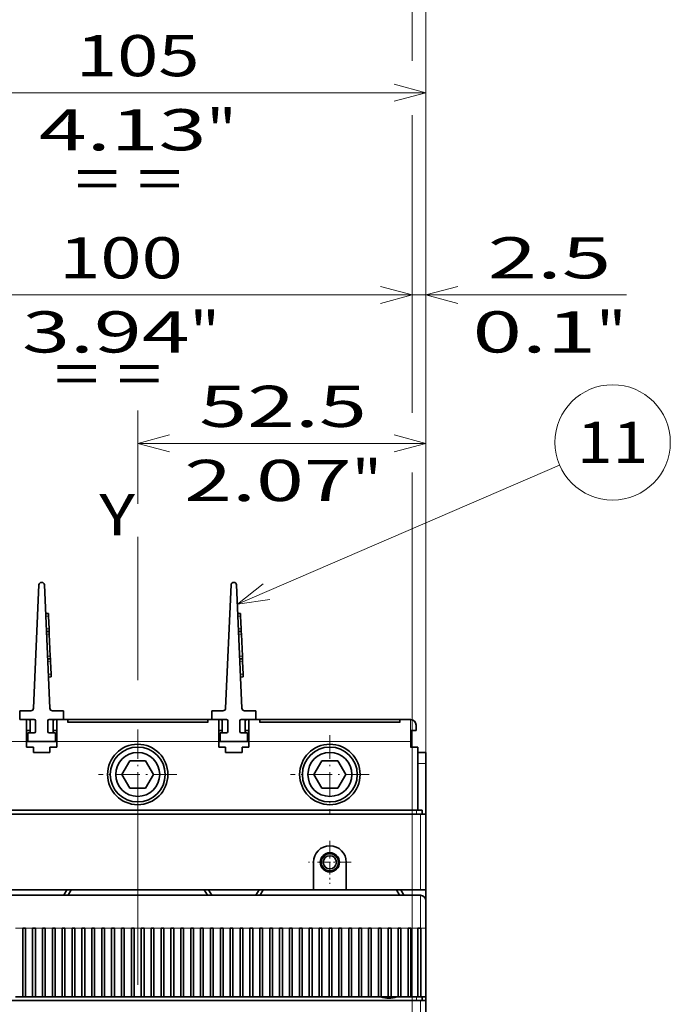
# Model space of a CAD drawing. Extents: x 0 to 420, y 0 to 297.
# Drawn here: x 68 to 108, y 206 to 266 of the extents above; entities that cross this region are included whole.
import ezdxf
from ezdxf.enums import TextEntityAlignment as Align

# ---------------------------------------------------------------- set-up
doc = ezdxf.new("R2010")
doc.units = 0
doc.linetypes.add('DASHDOT', pattern=[18.5, 12, -3, 0.5, -3])
doc.layers.get('0').update_dxf_attribs({"lineweight": 13})
doc.styles.get("Standard").update_dxf_attribs({"font": 'isocp.shx'})
doc.dimstyles.get("Standard").update_dxf_attribs({"dimtxt": 2.5, "dimasz": 2.5, "dimexe": 1.25, "dimexo": 0.625, "dimtad": 1, "dimcen": 2.5, "dimadec": 0, "dimazin": 0, "dimtfac": 1, "dimtmove": 0, "dimatfit": 0, "dimfxl": 1, "dimarcsym": 0})

# ---------------------------------------------------------------- blocks, each defined once
blk = doc.blocks.new('*D24')
at = {"color": 230, "lineweight": 13, "ltscale": 0.43299}
blk.add_line((58.893305, 233.743882), (58.893305, 251.063478), dxfattribs=at)
at = {"color": 230, "lineweight": 13, "ltscale": 0.225604}
blk.add_line((92.226639, 242.039323), (92.226639, 251.063478), dxfattribs=at)
at = {"color": 230, "lineweight": 13}
for p, q in [((58.893305, 249.063478), (92.226639, 249.063478)), ((92.226639, 195.273978), (92.226639, 237.893174)), ((58.893305, 195.273978), (58.893305, 230.676377))]:
    blk.add_line(p, q, dxfattribs=at)
for points in [[(60.825157, 249.581117), (58.893305, 249.063478), (60.825157, 248.545838)], [(90.294787, 248.545838), (92.226639, 249.063478), (90.294787, 249.581117)]]:
    blk.add_lwpolyline(points, dxfattribs=at)
for s, p, p2 in [('100', (70.789817, 250.063478), (78.295581, 250.063478)), ('"', (78.713208, 245.563478), (80.546542, 245.563478)), ('3.94', (68.538856, 245.563478), (78.713208, 245.563478))]:
    blk.add_text(s, height=2.5, dxfattribs=at).set_placement(p, p2, align=Align.FIT)
blk = doc.blocks.new('*D25')
at = {"color": 230, "lineweight": 13, "ltscale": 0.212498}
blk.add_line((92.226639, 242.563554), (92.226639, 251.063478), dxfattribs=at)
at = {"color": 230, "lineweight": 13}
for p, q in [((93.059972, 176.607311), (93.059972, 251.063478)), ((92.226639, 176.607311), (92.226639, 238.27443))]:
    blk.add_line(p, q, dxfattribs=at)
at = {"color": 230, "lineweight": 13, "ltscale": 0.450076}
blk.add_line((87.226639, 249.063478), (105.229683, 249.063478), dxfattribs=at)
at = {"color": 230, "lineweight": 13}
for points in [[(90.294787, 248.545838), (92.226639, 249.063478), (90.294787, 249.581117)], [(94.991824, 249.581117), (93.059972, 249.063478), (94.991824, 248.545838)]]:
    blk.add_lwpolyline(points, dxfattribs=at)
for s, p, p2 in [('2.5', (96.807253, 250.063478), (104.313016, 250.063478)), ('"', (103.396349, 245.563478), (105.229683, 245.563478)), ('0.1', (95.890587, 245.563478), (103.396349, 245.563478))]:
    blk.add_text(s, height=2.5, dxfattribs=at).set_placement(p, p2, align=Align.FIT)
blk = doc.blocks.new('*D28')
at = {"color": 230, "lineweight": 13}
for p, q in [((58.059972, 233.516664), (58.059972, 263.338899)), ((93.059972, 222.607311), (93.059972, 263.338899)), ((58.059972, 261.338899), (93.059972, 261.338899))]:
    blk.add_line(p, q, dxfattribs=at)
at = {"color": 230, "lineweight": 13, "ltscale": 0.198886}
blk.add_line((58.059972, 222.607311), (58.059972, 230.56276), dxfattribs=at)
at = {"color": 230, "lineweight": 13}
for points in [[(59.991824, 261.856538), (58.059972, 261.338899), (59.991824, 260.82126)], [(91.12812, 260.82126), (93.059972, 261.338899), (91.12812, 261.856538)]]:
    blk.add_lwpolyline(points, dxfattribs=at)
for s, p, p2 in [('105', (71.80709, 262.338899), (79.312854, 262.338899)), ('4.13', (69.556129, 257.838899), (79.730481, 257.838899)), ('"', (79.730481, 257.838899), (81.563815, 257.838899))]:
    blk.add_text(s, height=2.5, dxfattribs=at).set_placement(p, p2, align=Align.FIT)
blk = doc.blocks.new('*D32')
at = {"color": 230, "lineweight": 13}
for p, q in [((26.539017, 218.273978), (26.539017, 248.827129)), ((67.726639, 231.607311), (24.539017, 231.607311)), ((58.559972, 223.273978), (24.539017, 223.273978))]:
    blk.add_line(p, q, dxfattribs=at)
for points in [[(26.021382, 233.53916), (26.539017, 231.607311), (27.056656, 233.53916)], [(27.056656, 221.342126), (26.539017, 223.273978), (26.021382, 221.342126)]]:
    blk.add_lwpolyline(points, dxfattribs=at)
for s, p, p2 in [('"', (30.039017, 246.993796), (30.039017, 248.827129)), ('0.98', (30.039017, 236.819449), (30.039017, 246.993796)), ('25', (25.539017, 240.4047), (25.539017, 245.241878)), ('~', (25.539017, 237.23611), (25.539017, 239.4047)), ('~', (30.039017, 233.65086), (30.039017, 235.819449))]:
    blk.add_text(s, height=2.5, rotation=90.000003, dxfattribs=at).set_placement(p, p2, align=Align.FIT)
blk = doc.blocks.new('*D36')
at = {"color": 230, "lineweight": 13, "ltscale": 0.141844}
blk.add_line((75.559972, 236.370968), (75.559972, 242.04474), dxfattribs=at)
at = {"color": 230, "lineweight": 13, "ltscale": 0.485936}
blk.add_line((93.059972, 222.607311), (93.059972, 242.04474), dxfattribs=at)
at = {"color": 230, "lineweight": 13, "ltscale": 0.4375}
blk.add_line((75.559972, 240.04474), (93.059972, 240.04474), dxfattribs=at)
at = {"color": 230, "lineweight": 13}
for points in [[(77.491823, 240.562379), (75.559972, 240.04474), (77.491823, 239.527101)], [(91.12812, 239.527101), (93.059972, 240.04474), (91.12812, 240.562379)]]:
    blk.add_lwpolyline(points, dxfattribs=at)
for s, p, p2 in [('52.5', (79.297488, 241.04474), (89.47184, 241.04474)), ('"', (88.555173, 236.54474), (90.388506, 236.54474)), ('2.07', (78.380821, 236.54474), (88.555173, 236.54474))]:
    blk.add_text(s, height=2.5, dxfattribs=at).set_placement(p, p2, align=Align.FIT)
blk = doc.blocks.new('*D37')
at = {"color": 230, "lineweight": 13}
for p, q in [((47.226639, 233.090928), (47.226639, 272.634858)), ((47.226639, 270.634858), (92.226639, 270.634858)), ((92.226639, 195.273978), (92.226639, 237.988481)), ((47.226639, 195.273978), (47.226639, 230.645371))]:
    blk.add_line(p, q, dxfattribs=at)
at = {"color": 230, "lineweight": 13, "ltscale": 0.233907}
blk.add_line((92.226639, 263.278596), (92.226639, 272.634858), dxfattribs=at)
at = {"color": 230, "lineweight": 13, "ltscale": 0.451776}
blk.add_line((92.226639, 241.896348), (92.226639, 259.967378), dxfattribs=at)
at = {"color": 230, "lineweight": 13}
for points in [[(49.15849, 271.152497), (47.226639, 270.634858), (49.15849, 270.117219)], [(90.294787, 270.117219), (92.226639, 270.634858), (90.294787, 271.152497)]]:
    blk.add_lwpolyline(points, dxfattribs=at)
for s, p, p2 in [('135', (65.973757, 271.634858), (73.479521, 271.634858)), ('5.31', (63.722796, 267.134858), (73.897148, 267.134858)), ('"', (73.897148, 267.134858), (75.730481, 267.134858))]:
    blk.add_text(s, height=2.5, dxfattribs=at).set_placement(p, p2, align=Align.FIT)
blk = doc.blocks.new('*D38')
at = {"color": 230, "lineweight": 13}
for p, q in [((46.393305, 233.090928), (46.393305, 283.003419)), ((93.059972, 208.207311), (93.059972, 283.003419)), ((46.393305, 281.003419), (93.059972, 281.003419)), ((46.393305, 208.207311), (46.393305, 230.392381))]:
    blk.add_line(p, q, dxfattribs=at)
for points in [[(48.325157, 281.521058), (46.393305, 281.003419), (48.325157, 280.48578)], [(91.12812, 280.48578), (93.059972, 281.003419), (91.12812, 281.521058)]]:
    blk.add_lwpolyline(points, dxfattribs=at)
for s, p, p2 in [('140', (65.973757, 282.003419), (73.479521, 282.003419)), ('5.51', (63.722796, 277.503419), (73.897148, 277.503419)), ('"', (73.897148, 277.503419), (75.730481, 277.503419))]:
    blk.add_text(s, height=2.5, dxfattribs=at).set_placement(p, p2, align=Align.FIT)
blk = doc.blocks.new('BLOCK22')
at = {"color": 7, "linetype": 'DASHDOT', "lineweight": 13, "ltscale": 0.195}
for p, q in [((35, 77.900002), (35, 70.099998)), ((38.900002, 74), (31.1, 74))]:
    blk.add_line(p, q, dxfattribs=at)
blk = doc.blocks.new('BLOCK24')
at = {"color": 7, "linetype": 'DASHDOT', "lineweight": 13, "ltscale": 0.3575}
for p, q in [((35, 97.150002), (35, 82.849998)), ((42.150002, 90), (27.85, 90))]:
    blk.add_line(p, q, dxfattribs=at)
blk = doc.blocks.new('BLOCK25')
at = {"color": 7, "linetype": 'DASHDOT', "lineweight": 13, "ltscale": 0.3575}
for p, q in [((0, 97.150002), (0, 82.849998)), ((7.15, 90), (-7.15, 90))]:
    blk.add_line(p, q, dxfattribs=at)
blk = doc.blocks.new('BLOCK31')
at = {"color": 7, "linetype": 'DASHDOT', "lineweight": 13, "ltscale": 0.3575}
for p, q in [((0, 97.150002), (0, 82.849998)), ((7.15, 90), (-7.15, 90))]:
    blk.add_line(p, q, dxfattribs=at)
blk = doc.blocks.new('BLOCK37')
at = {"color": 7, "lineweight": 13}
blk.add_line((18.153198, 121.000938), (76.85968, 146.327881), dxfattribs=at)
blk.add_lwpolyline([(22.859505, 124.72258), (18.153198, 121.000938), (24.089802, 121.870819)], dxfattribs=at)
blk.add_circle((86.509148, 150.490829), 10.509158, dxfattribs=at)
blk.add_text('11', height=7.499999, dxfattribs=at).set_placement((80.003387, 146.740829), (93.014915, 146.740829), align=Align.FIT)
blk = doc.blocks.new('BLOCK39')
at = {"color": 7, "lineweight": 35}
for p, q in [((-18, 124.52), (-18.98, 102.08)), ((-16.02, 102.08), (-17, 124.52)), ((17, 124.52), (16.02, 102.08)), ((18.98, 102.08), (18, 124.52)), ((-12.75, 100), (12.75, 100)), ((-12.75, 99.53), (12.75, 99.53)), ((-10, 100), (10, 100)), ((22.25, 100), (47.75, 100)), ((22.25, 99.53), (47.75, 99.53)), ((25, 100), (45, 100)), ((51.5, 82.8), (-51.5, 82.8)), ((-50.8, 83.5), (50.8, 83.5)), ((-32, 69), (32, 69)), ((-51.5, 68), (-20.25, 68)), ((-14.75, 68), (14.75, 68)), ((-11.13, 68), (11.13, 68)), ((20.25, 68), (51.5, 68)), ((23.87, 68), (46.13, 68)), ((-51.5, 48.8), (51.5, 48.8)), ((52.5, -46), (52.5, 48.8))]:
    blk.add_line(p, q, dxfattribs=at)
at = {"color": 7, "lineweight": 35, "ltscale": 0.0125}
for p, q in [((-16.27, 119.34), (-16.77, 119.32)), ((-16.27, 119.34), (-16.25, 118.84)), ((18.73, 119.34), (18.23, 119.32)), ((18.73, 119.34), (18.75, 118.84)), ((-16.63, 116.03), (-16.13, 116.05)), ((-16.15, 116.55), (-16.13, 116.05)), ((-16.13, 116.05), (-16.11, 115.55)), ((18.37, 116.03), (18.87, 116.05)), ((18.85, 116.55), (18.87, 116.05)), ((18.87, 116.05), (18.89, 115.55)), ((-15.93, 111.56), (-15.91, 111.06)), ((19.07, 111.56), (19.09, 111.06)), ((-16.41, 111.04), (-15.91, 111.06)), ((-15.91, 111.06), (-15.89, 110.56)), ((18.59, 111.04), (19.09, 111.06)), ((19.09, 111.06), (19.11, 110.56)), ((-15.77, 107.77), (-16.27, 107.75)), ((-15.79, 108.27), (-15.77, 107.77)), ((19.23, 107.77), (18.73, 107.75)), ((19.21, 108.27), (19.23, 107.77)), ((52.5, 57.5), (52.5, 58)), ((-20.45, 49.5), (-20.95, 49.5)), ((-18.65, 49.5), (-19.15, 49.5)), ((-16.85, 49.5), (-17.35, 49.5)), ((-15.05, 49.5), (-15.55, 49.5)), ((-13.25, 49.5), (-13.75, 49.5)), ((-11.45, 49.5), (-11.95, 49.5)), ((-9.65, 49.5), (-10.15, 49.5)), ((-7.85, 49.5), (-8.35, 49.5)), ((-6.05, 49.5), (-6.55, 49.5)), ((-4.25, 49.5), (-4.75, 49.5)), ((-2.45, 49.5), (-2.95, 49.5)), ((-0.65, 49.5), (-1.15, 49.5)), ((1.15, 49.5), (0.65, 49.5)), ((2.95, 49.5), (2.45, 49.5)), ((4.75, 49.5), (4.25, 49.5)), ((6.55, 49.5), (6.05, 49.5)), ((8.35, 49.5), (7.85, 49.5)), ((10.15, 49.5), (9.65, 49.5)), ((11.95, 49.5), (11.45, 49.5)), ((13.75, 49.5), (13.25, 49.5)), ((15.55, 49.5), (15.05, 49.5)), ((17.35, 49.5), (16.85, 49.5)), ((19.15, 49.5), (18.65, 49.5)), ((20.95, 49.5), (20.45, 49.5)), ((22.75, 49.5), (22.25, 49.5)), ((24.55, 49.5), (24.05, 49.5)), ((26.35, 49.5), (25.85, 49.5)), ((28.15, 49.5), (27.65, 49.5)), ((29.95, 49.5), (29.45, 49.5)), ((31.75, 49.5), (31.25, 49.5)), ((33.55, 49.5), (33.05, 49.5)), ((35.35, 49.5), (34.85, 49.5)), ((37.15, 49.5), (36.65, 49.5)), ((38.95, 49.5), (38.45, 49.5)), ((40.75, 49.5), (40.25, 49.5)), ((42.55, 49.5), (42.05, 49.5)), ((44.35, 49.5), (43.85, 49.5)), ((46.15, 49.5), (45.65, 49.5)), ((47.95, 49.5), (47.45, 49.5)), ((49.75, 49.5), (49.25, 49.5)), ((51.55, 49.5), (51.05, 49.5))]:
    blk.add_line(p, q, dxfattribs=at)
at = {"color": 7, "lineweight": 13, "ltscale": 0.0125}
for p, q in [((-16.75, 118.82), (-16.25, 118.84)), ((18.25, 118.82), (18.75, 118.84)), ((-16.65, 116.53), (-16.15, 116.55)), ((-16.61, 115.53), (-16.11, 115.55)), ((18.35, 116.53), (18.85, 116.55)), ((18.39, 115.53), (18.89, 115.55)), ((-16.43, 111.54), (-15.93, 111.56)), ((18.57, 111.54), (19.07, 111.56)), ((-16.39, 110.54), (-15.89, 110.56)), ((18.61, 110.54), (19.11, 110.56)), ((-16.29, 108.25), (-15.79, 108.27)), ((18.71, 108.25), (19.21, 108.27))]:
    blk.add_line(p, q, dxfattribs=at)
at = {"color": 7, "lineweight": 35, "ltscale": 0.057322}
for p, q in [((-16.15, 116.55), (-16.25, 118.84)), ((18.85, 116.55), (18.75, 118.84)), ((-15.79, 108.27), (-15.89, 110.56)), ((19.21, 108.27), (19.11, 110.56))]:
    blk.add_line(p, q, dxfattribs=at)
at = {"color": 7, "lineweight": 35, "ltscale": 0.1}
for p, q in [((-15.93, 111.56), (-16.11, 115.55)), ((19.07, 111.56), (18.89, 115.55))]:
    blk.add_line(p, q, dxfattribs=at)
at = {"color": 7, "lineweight": 35, "ltscale": 0.04}
for p, q in [((-21.5, 101.6), (-21.5, 100)), ((-13.5, 101.6), (-13.5, 100)), ((13.5, 101.6), (13.5, 100)), ((21.5, 101.6), (21.5, 100)), ((-20, 97.6), (-20, 96)), ((-15, 97.6), (-15, 96)), ((15, 97.6), (15, 96)), ((20, 97.6), (20, 96))]:
    blk.add_line(p, q, dxfattribs=at)
at = {"color": 7, "lineweight": 35, "ltscale": 0.050534}
for p, q in [((-21.5, 101.6), (-19.48, 101.6)), ((-13.5, 101.6), (-15.52, 101.6)), ((13.5, 101.6), (15.52, 101.6)), ((21.5, 101.6), (19.48, 101.6))]:
    blk.add_line(p, q, dxfattribs=at)
at = {"color": 7, "lineweight": 35, "ltscale": 0.06625}
for p, q in [((-21.5, 100), (-18.85, 100)), ((-13.5, 100), (-16.15, 100)), ((13.5, 100), (16.15, 100)), ((21.5, 100), (18.85, 100))]:
    blk.add_line(p, q, dxfattribs=at)
at = {"color": 7, "lineweight": 35, "ltscale": 0.05}
for p, q in [((-20.25, 100), (-20.25, 98)), ((-14.75, 100), (-14.75, 98)), ((-10, 100), (-12, 100)), ((10, 100), (12, 100)), ((14.75, 100), (14.75, 98)), ((20.25, 100), (20.25, 98)), ((25, 100), (23, 100)), ((45, 100), (47, 100)), ((-20.25, 98), (-20.25, 96)), ((-14.75, 98), (-14.75, 96)), ((14.75, 98), (14.75, 96)), ((20.25, 98), (20.25, 96)), ((49.75, 98), (49.75, 96)), ((52.5, 92), (52.5, 94)), ((52.5, 58), (52.5, 60))]:
    blk.add_line(p, q, dxfattribs=at)
at = {"color": 7, "lineweight": 35, "ltscale": 0.06}
for p, q in [((-19.6, 97.6), (-19.6, 100)), ((-15.4, 97.6), (-15.4, 100)), ((15.4, 97.6), (15.4, 100)), ((19.6, 97.6), (19.6, 100))]:
    blk.add_line(p, q, dxfattribs=at)
at = {"color": 7, "lineweight": 35, "ltscale": 0.0475}
for p, q in [((-18.6, 97.85), (-18.6, 99.75)), ((-16.4, 99.75), (-16.4, 97.85)), ((16.4, 97.85), (16.4, 99.75)), ((18.6, 99.75), (18.6, 97.85))]:
    blk.add_line(p, q, dxfattribs=at)
at = {"color": 7, "lineweight": 35, "ltscale": 0.01875}
for p, q in [((-13.5, 100), (-12.75, 100)), ((12.75, 100), (13.5, 100)), ((21.5, 100), (22.25, 100))]:
    blk.add_line(p, q, dxfattribs=at)
at = {"color": 7, "lineweight": 35, "ltscale": 0.031249}
for p, q in [((-13.25, 100), (-12, 100)), ((21.75, 100), (23, 100))]:
    blk.add_line(p, q, dxfattribs=at)
at = {"color": 7, "lineweight": 35, "ltscale": 0.007298}
for p, q in [((-12.75, 100), (-12.75, 99.71)), ((12.75, 99.71), (12.75, 100)), ((22.25, 100), (22.25, 99.71)), ((47.75, 99.71), (47.75, 100))]:
    blk.add_line(p, q, dxfattribs=at)
at = {"color": 7, "lineweight": 35, "ltscale": 0.005334}
for p, q in [((-12.75, 99.71), (-12.75, 99.49)), ((12.75, 99.49), (12.75, 99.71)), ((22.25, 99.71), (22.25, 99.49)), ((47.75, 99.49), (47.75, 99.71))]:
    blk.add_line(p, q, dxfattribs=at)
at = {"color": 7, "lineweight": 13}
for p, q in [((-12.75, 99.49), (12.75, 99.49)), ((22.25, 99.49), (47.75, 99.49)), ((-49.7, 96), (-20.25, 96)), ((-14.75, 96), (14.75, 96)), ((20.25, 96), (49.7, 96)), ((51.5, -46), (51.5, 48.8))]:
    blk.add_line(p, q, dxfattribs=at)
at = {"color": 7, "lineweight": 35, "ltscale": 0.03125}
for p, q in [((12, 100), (13.25, 100)), ((47, 100), (48.25, 100)), ((-20.25, 95), (-19, 95)), ((-16, 95), (-14.75, 95)), ((14.75, 95), (16, 95)), ((19, 95), (20.25, 95))]:
    blk.add_line(p, q, dxfattribs=at)
at = {"color": 7, "lineweight": 35, "ltscale": 0.04875}
blk.add_line((47.75, 100), (49.7, 100), dxfattribs=at)
at = {"color": 7, "lineweight": 13, "ltscale": 0.1}
blk.add_line((49.7, 100), (49.7, 96), dxfattribs=at)
at = {"color": 7, "lineweight": 35, "ltscale": 0.025}
for p, q in [((50.7, 99), (50.7, 98)), ((-20.25, 95), (-20.25, 96)), ((-14.75, 95), (-14.75, 96)), ((14.75, 95), (14.75, 96)), ((20.25, 95), (20.25, 96)), ((49.75, 96), (49.75, 95)), ((-19, 95), (-19, 94)), ((-16, 94), (-16, 95)), ((16, 95), (16, 94)), ((19, 94), (19, 95)), ((50, 95), (51, 95)), ((51.8, 83.5), (50.8, 83.5)), ((52.5, 82.8), (51.5, 82.8)), ((52.5, 69), (51.5, 69)), ((52.5, 48.8), (51.5, 48.8))]:
    blk.add_line(p, q, dxfattribs=at)
at = {"color": 7, "lineweight": 35, "ltscale": 0.01625}
for p, q in [((-19.6, 98), (-20.25, 98)), ((-14.75, 98), (-15.4, 98)), ((15.4, 98), (14.75, 98)), ((20.25, 98), (19.6, 98))]:
    blk.add_line(p, q, dxfattribs=at)
at = {"color": 7, "lineweight": 35, "ltscale": 0.02875}
for p, q in [((-18.85, 97.6), (-20, 97.6)), ((-16.15, 97.6), (-15, 97.6)), ((16.15, 97.6), (15, 97.6)), ((18.85, 97.6), (20, 97.6))]:
    blk.add_line(p, q, dxfattribs=at)
at = {"color": 7, "lineweight": 35, "ltscale": 0.02375}
for p, q in [((50.7, 98), (49.75, 98)), ((52.5, 49.5), (51.55, 49.5))]:
    blk.add_line(p, q, dxfattribs=at)
at = {"color": 7, "lineweight": 35, "ltscale": 0.00625}
for p, q in [((-20, 96), (-20.25, 96)), ((-14.75, 96), (-15, 96)), ((15, 96), (14.75, 96)), ((20.25, 96), (20, 96))]:
    blk.add_line(p, q, dxfattribs=at)
at = {"color": 7, "lineweight": 35, "ltscale": 0.125}
for p, q in [((-20, 96), (-15, 96)), ((15, 96), (20, 96)), ((32, 69), (32, 74)), ((38, 74), (38, 69)), ((-22.5, 68), (-17.5, 68)), ((-17.5, 68), (-12.5, 68)), ((52.5, 67), (52.5, 62))]:
    blk.add_line(p, q, dxfattribs=at)
at = {"color": 7, "lineweight": 13, "ltscale": 0.025}
blk.add_line((49.7, 95), (49.7, 96), dxfattribs=at)
at = {"color": 7, "lineweight": 13, "ltscale": 0.00125}
blk.add_line((49.75, 96), (49.7, 96), dxfattribs=at)
at = {"color": 7, "lineweight": 35, "ltscale": 0.075}
for p, q in [((-16, 94), (-19, 94)), ((19, 94), (16, 94))]:
    blk.add_line(p, q, dxfattribs=at)
at = {"color": 7, "lineweight": 35, "ltscale": 0.0075}
blk.add_line((49.7, 95), (50, 95), dxfattribs=at)
at = {"color": 7, "lineweight": 13, "ltscale": 0.2875}
blk.add_line((50, 83.5), (50, 95), dxfattribs=at)
at = {"color": 7, "lineweight": 35, "ltscale": 0.2875}
blk.add_line((51, 83.5), (51, 95), dxfattribs=at)
at = {"color": 7, "lineweight": 35, "ltscale": 0.0375}
blk.add_line((52.5, 94), (51, 94), dxfattribs=at)
at = {"color": 7, "lineweight": 35, "ltscale": 0.072169}
for p, q in [((-1.44, 92.5), (-2.89, 90)), ((1.44, 92.5), (-1.44, 92.5)), ((2.89, 90), (1.44, 92.5)), ((33.56, 92.5), (32.11, 90)), ((36.44, 92.5), (33.56, 92.5)), ((37.89, 90), (36.44, 92.5)), ((-2.89, 90), (-1.44, 87.5)), ((1.44, 87.5), (2.89, 90)), ((32.11, 90), (33.56, 87.5)), ((36.44, 87.5), (37.89, 90)), ((-1.44, 87.5), (1.44, 87.5)), ((33.56, 87.5), (36.44, 87.5))]:
    blk.add_line(p, q, dxfattribs=at)
at = {"color": 7, "lineweight": 13, "ltscale": 0.0375}
blk.add_line((52.5, 92), (51, 92), dxfattribs=at)
at = {"color": 7, "lineweight": 35, "ltscale": 0.23}
blk.add_line((52.5, 92), (52.5, 82.8), dxfattribs=at)
at = {"color": 7, "lineweight": 13, "ltscale": 0.0175}
for p, q in [((50.8, 83.5), (50.8, 82.8)), ((50.8, 48.8), (50.8, 49.5))]:
    blk.add_line(p, q, dxfattribs=at)
at = {"color": 7, "lineweight": 13, "ltscale": 0.345}
blk.add_line((51.5, 69), (51.5, 82.8), dxfattribs=at)
at = {"color": 7, "lineweight": 35, "ltscale": 0.0175}
for p, q in [((51.8, 83.5), (51.8, 82.8)), ((51.8, 48.8), (51.8, 49.5)), ((52.5, 48.8), (52.5, 49.5))]:
    blk.add_line(p, q, dxfattribs=at)
at = {"color": 7, "lineweight": 35, "ltscale": 0.345}
blk.add_line((52.5, 69), (52.5, 82.8), dxfattribs=at)
at = {"color": 7, "lineweight": 35, "ltscale": 0.028868}
for p, q in [((-12.9, 69), (-13.48, 68)), ((-12.12, 69), (-12.69, 68)), ((12.12, 69), (12.69, 68)), ((12.9, 69), (13.48, 68)), ((22.1, 69), (21.52, 68)), ((22.88, 69), (22.31, 68)), ((47.12, 69), (47.69, 68)), ((47.9, 69), (48.48, 68))]:
    blk.add_line(p, q, dxfattribs=at)
at = {"color": 7, "lineweight": 35, "ltscale": 0.15}
blk.add_line((38, 69), (32, 69), dxfattribs=at)
at = {"color": 7, "lineweight": 35, "ltscale": 0.3375}
blk.add_line((38, 69), (51.5, 69), dxfattribs=at)
at = {"color": 7, "lineweight": 35, "ltscale": 0.225001}
blk.add_line((52.5, 60), (52.5, 69), dxfattribs=at)
at = {"color": 7, "lineweight": 35, "ltscale": 0.1375}
for p, q in [((-20.25, 68), (-14.75, 68)), ((-20.25, 68), (-14.75, 68)), ((20.25, 68), (14.75, 68)), ((14.75, 68), (20.25, 68))]:
    blk.add_line(p, q, dxfattribs=at)
at = {"color": 7, "lineweight": 35, "ltscale": 0.034151}
for p, q in [((-12.5, 68), (-11.13, 68)), ((11.13, 68), (12.5, 68)), ((22.5, 68), (23.87, 68))]:
    blk.add_line(p, q, dxfattribs=at)
at = {"color": 7, "lineweight": 35, "ltscale": 0.25}
blk.add_line((12.5, 68), (22.5, 68), dxfattribs=at)
at = {"color": 7, "lineweight": 13, "ltscale": 0.15}
blk.add_line((51.5, 68), (51.5, 62), dxfattribs=at)
at = {"color": 7, "lineweight": 13, "ltscale": 0.0325}
for p, q in [((-22.25, 62), (-20.95, 62)), ((-20.45, 62), (-19.15, 62)), ((-18.65, 62), (-17.35, 62)), ((-16.85, 62), (-15.55, 62)), ((-15.05, 62), (-13.75, 62)), ((-13.25, 62), (-11.95, 62)), ((-11.45, 62), (-10.15, 62)), ((-9.65, 62), (-8.35, 62)), ((-7.85, 62), (-6.55, 62)), ((-6.05, 62), (-4.75, 62)), ((-4.25, 62), (-2.95, 62)), ((-2.45, 62), (-1.15, 62)), ((-0.65, 62), (0.65, 62)), ((1.15, 62), (2.45, 62)), ((2.95, 62), (4.25, 62)), ((4.75, 62), (6.05, 62)), ((6.55, 62), (7.85, 62)), ((8.35, 62), (9.65, 62)), ((10.15, 62), (11.45, 62)), ((11.95, 62), (13.25, 62)), ((13.75, 62), (15.05, 62)), ((15.55, 62), (16.85, 62)), ((17.35, 62), (18.65, 62)), ((19.15, 62), (20.45, 62)), ((20.95, 62), (22.25, 62)), ((22.75, 62), (24.05, 62)), ((24.55, 62), (25.85, 62)), ((26.35, 62), (27.65, 62)), ((28.15, 62), (29.45, 62)), ((29.95, 62), (31.25, 62)), ((31.75, 62), (33.05, 62)), ((33.55, 62), (34.85, 62)), ((35.35, 62), (36.65, 62)), ((37.15, 62), (38.45, 62)), ((38.95, 62), (40.25, 62)), ((40.75, 62), (42.05, 62)), ((42.55, 62), (43.85, 62)), ((44.35, 62), (45.65, 62)), ((46.15, 62), (47.45, 62)), ((47.95, 62), (49.25, 62)), ((49.75, 62), (51.05, 62))]:
    blk.add_line(p, q, dxfattribs=at)
at = {"color": 7, "lineweight": 35, "ltscale": 0.00125}
for p, q in [((-20.95, 62), (-20.9, 62)), ((-19.15, 62), (-19.1, 62)), ((-17.35, 62), (-17.3, 62)), ((-15.55, 62), (-15.5, 62)), ((-13.75, 62), (-13.7, 62)), ((-11.95, 62), (-11.9, 62)), ((-10.15, 62), (-10.1, 62)), ((-8.35, 62), (-8.3, 62)), ((-6.55, 62), (-6.5, 62)), ((-4.75, 62), (-4.7, 62)), ((-2.95, 62), (-2.9, 62)), ((-1.15, 62), (-1.1, 62)), ((0.65, 62), (0.7, 62)), ((2.45, 62), (2.5, 62)), ((4.25, 62), (4.3, 62)), ((6.05, 62), (6.1, 62)), ((7.85, 62), (7.9, 62)), ((9.65, 62), (9.7, 62)), ((11.45, 62), (11.5, 62)), ((13.25, 62), (13.3, 62)), ((15.05, 62), (15.1, 62)), ((16.85, 62), (16.9, 62)), ((18.65, 62), (18.7, 62)), ((20.45, 62), (20.5, 62)), ((22.25, 62), (22.3, 62)), ((24.05, 62), (24.1, 62)), ((25.85, 62), (25.9, 62)), ((27.65, 62), (27.7, 62)), ((29.45, 62), (29.5, 62)), ((31.25, 62), (31.3, 62)), ((33.05, 62), (33.1, 62)), ((34.85, 62), (34.9, 62)), ((36.65, 62), (36.7, 62)), ((38.45, 62), (38.5, 62)), ((40.25, 62), (40.3, 62)), ((42.05, 62), (42.1, 62)), ((43.85, 62), (43.9, 62)), ((45.65, 62), (45.7, 62)), ((47.45, 62), (47.5, 62)), ((49.25, 62), (49.3, 62)), ((51.05, 62), (51.1, 62)), ((51.55, 62), (51.5, 62))]:
    blk.add_line(p, q, dxfattribs=at)
at = {"color": 7, "lineweight": 35, "ltscale": 0.3125}
for p, q in [((-20.95, 49.5), (-20.95, 62)), ((-20.45, 49.5), (-20.45, 62)), ((-19.15, 49.5), (-19.15, 62)), ((-18.65, 49.5), (-18.65, 62)), ((-17.35, 49.5), (-17.35, 62)), ((-16.85, 49.5), (-16.85, 62)), ((-15.55, 49.5), (-15.55, 62)), ((-15.05, 49.5), (-15.05, 62)), ((-13.75, 49.5), (-13.75, 62)), ((-13.25, 49.5), (-13.25, 62)), ((-11.95, 49.5), (-11.95, 62)), ((-11.45, 49.5), (-11.45, 62)), ((-10.15, 49.5), (-10.15, 62)), ((-9.65, 49.5), (-9.65, 62)), ((-8.35, 49.5), (-8.35, 62)), ((-7.85, 49.5), (-7.85, 62)), ((-6.55, 49.5), (-6.55, 62)), ((-6.05, 49.5), (-6.05, 62)), ((-4.75, 49.5), (-4.75, 62)), ((-4.25, 49.5), (-4.25, 62)), ((-2.95, 49.5), (-2.95, 62)), ((-2.45, 49.5), (-2.45, 62)), ((-1.15, 49.5), (-1.15, 62)), ((-0.65, 49.5), (-0.65, 62)), ((0.65, 49.5), (0.65, 62)), ((1.15, 49.5), (1.15, 62)), ((2.45, 49.5), (2.45, 62)), ((2.95, 49.5), (2.95, 62)), ((4.25, 49.5), (4.25, 62)), ((4.75, 49.5), (4.75, 62)), ((6.05, 49.5), (6.05, 62)), ((6.55, 49.5), (6.55, 62)), ((7.85, 49.5), (7.85, 62)), ((8.35, 49.5), (8.35, 62)), ((9.65, 49.5), (9.65, 62)), ((10.15, 49.5), (10.15, 62)), ((11.45, 49.5), (11.45, 62)), ((11.95, 49.5), (11.95, 62)), ((13.25, 49.5), (13.25, 62)), ((13.75, 49.5), (13.75, 62)), ((15.05, 49.5), (15.05, 62)), ((15.55, 49.5), (15.55, 62)), ((16.85, 49.5), (16.85, 62)), ((17.35, 49.5), (17.35, 62)), ((18.65, 49.5), (18.65, 62)), ((19.15, 49.5), (19.15, 62)), ((20.45, 49.5), (20.45, 62)), ((20.95, 49.5), (20.95, 62)), ((22.25, 49.5), (22.25, 62)), ((22.75, 49.5), (22.75, 62)), ((24.05, 49.5), (24.05, 62)), ((24.55, 49.5), (24.55, 62)), ((25.85, 49.5), (25.85, 62)), ((26.35, 49.5), (26.35, 62)), ((27.65, 49.5), (27.65, 62)), ((28.15, 49.5), (28.15, 62)), ((29.45, 49.5), (29.45, 62)), ((29.95, 49.5), (29.95, 62)), ((31.25, 49.5), (31.25, 62)), ((31.75, 49.5), (31.75, 62)), ((33.05, 49.5), (33.05, 62)), ((33.55, 49.5), (33.55, 62)), ((34.85, 49.5), (34.85, 62)), ((35.35, 49.5), (35.35, 62)), ((36.65, 49.5), (36.65, 62)), ((37.15, 49.5), (37.15, 62)), ((38.45, 49.5), (38.45, 62)), ((38.95, 49.5), (38.95, 62)), ((40.25, 49.5), (40.25, 62)), ((40.75, 49.5), (40.75, 62)), ((42.05, 49.5), (42.05, 62)), ((42.55, 49.5), (42.55, 62)), ((43.85, 49.5), (43.85, 62)), ((44.35, 49.5), (44.35, 62)), ((45.65, 49.5), (45.65, 62)), ((46.15, 49.5), (46.15, 62)), ((47.45, 49.5), (47.45, 62)), ((47.95, 49.5), (47.95, 62)), ((49.25, 49.5), (49.25, 62)), ((49.75, 49.5), (49.75, 62)), ((51.05, 49.5), (51.05, 62)), ((51.55, 49.5), (51.55, 62)), ((52.5, 62), (52.5, 49.5))]:
    blk.add_line(p, q, dxfattribs=at)
at = {"color": 7, "lineweight": 35, "ltscale": 0.01125}
for p, q in [((-20.9, 62), (-20.45, 62)), ((-19.1, 62), (-18.65, 62)), ((-17.3, 62), (-16.85, 62)), ((-15.5, 62), (-15.05, 62)), ((-13.7, 62), (-13.25, 62)), ((-11.9, 62), (-11.45, 62)), ((-10.1, 62), (-9.65, 62)), ((-8.3, 62), (-7.85, 62)), ((-6.5, 62), (-6.05, 62)), ((-4.7, 62), (-4.25, 62)), ((-2.9, 62), (-2.45, 62)), ((-1.1, 62), (-0.65, 62)), ((0.7, 62), (1.15, 62)), ((2.5, 62), (2.95, 62)), ((4.3, 62), (4.75, 62)), ((6.1, 62), (6.55, 62)), ((7.9, 62), (8.35, 62)), ((9.7, 62), (10.15, 62)), ((11.5, 62), (11.95, 62)), ((13.3, 62), (13.75, 62)), ((15.1, 62), (15.55, 62)), ((16.9, 62), (17.35, 62)), ((18.7, 62), (19.15, 62)), ((20.5, 62), (20.95, 62)), ((22.3, 62), (22.75, 62)), ((24.1, 62), (24.55, 62)), ((25.9, 62), (26.35, 62)), ((27.7, 62), (28.15, 62)), ((29.5, 62), (29.95, 62)), ((31.3, 62), (31.75, 62)), ((33.1, 62), (33.55, 62)), ((34.9, 62), (35.35, 62)), ((36.7, 62), (37.15, 62)), ((38.5, 62), (38.95, 62)), ((40.3, 62), (40.75, 62)), ((42.1, 62), (42.55, 62)), ((43.9, 62), (44.35, 62)), ((45.7, 62), (46.15, 62)), ((47.5, 62), (47.95, 62)), ((49.3, 62), (49.75, 62))]:
    blk.add_line(p, q, dxfattribs=at)
at = {"color": 7, "lineweight": 35, "ltscale": 0.01}
blk.add_line((51.1, 62), (51.5, 62), dxfattribs=at)
at = {"color": 7, "lineweight": 13, "ltscale": 0.02375}
blk.add_line((51.55, 62), (52.5, 62), dxfattribs=at)
at = {"color": 7, "lineweight": 35, "ltscale": 0.28}
blk.add_line((52.5, 60), (52.5, 48.8), dxfattribs=at)
at = {"color": 7, "lineweight": 35, "ltscale": 0.2}
blk.add_line((52.5, 49.5), (52.5, 57.5), dxfattribs=at)
at = {"color": 7, "lineweight": 35, "ltscale": 0.0325}
for p, q in [((-22.25, 49.5), (-20.95, 49.5)), ((-20.45, 49.5), (-19.15, 49.5)), ((-18.65, 49.5), (-17.35, 49.5)), ((-16.85, 49.5), (-15.55, 49.5)), ((-15.05, 49.5), (-13.75, 49.5)), ((-13.25, 49.5), (-11.95, 49.5)), ((-11.45, 49.5), (-10.15, 49.5)), ((-9.65, 49.5), (-8.35, 49.5)), ((-7.85, 49.5), (-6.55, 49.5)), ((-6.05, 49.5), (-4.75, 49.5)), ((-4.25, 49.5), (-2.95, 49.5)), ((-2.45, 49.5), (-1.15, 49.5)), ((-0.65, 49.5), (0.65, 49.5)), ((1.15, 49.5), (2.45, 49.5)), ((2.95, 49.5), (4.25, 49.5)), ((4.75, 49.5), (6.05, 49.5)), ((6.55, 49.5), (7.85, 49.5)), ((8.35, 49.5), (9.65, 49.5)), ((10.15, 49.5), (11.45, 49.5)), ((11.95, 49.5), (13.25, 49.5)), ((13.75, 49.5), (15.05, 49.5)), ((15.55, 49.5), (16.85, 49.5)), ((17.35, 49.5), (18.65, 49.5)), ((19.15, 49.5), (20.45, 49.5)), ((20.95, 49.5), (22.25, 49.5)), ((22.75, 49.5), (24.05, 49.5)), ((24.55, 49.5), (25.85, 49.5)), ((26.35, 49.5), (27.65, 49.5)), ((28.15, 49.5), (29.45, 49.5)), ((29.95, 49.5), (31.25, 49.5)), ((31.75, 49.5), (33.05, 49.5)), ((33.55, 49.5), (34.85, 49.5)), ((35.35, 49.5), (36.65, 49.5)), ((37.15, 49.5), (38.45, 49.5)), ((38.95, 49.5), (40.25, 49.5)), ((40.75, 49.5), (42.05, 49.5)), ((42.55, 49.5), (43.85, 49.5)), ((44.35, 49.5), (45.65, 49.5)), ((46.15, 49.5), (47.45, 49.5)), ((47.95, 49.5), (49.25, 49.5)), ((49.75, 49.5), (51.05, 49.5))]:
    blk.add_line(p, q, dxfattribs=at)
at = {"color": 7, "lineweight": 35}
for centre, radius in [((0, 90), 5.5), ((35, 90), 5.5), ((0, 90), 5), ((0, 90), 4), ((35, 90), 5), ((35, 90), 4), ((35, 74), 1.75), ((35, 74), 1.6), ((35, 74), 1.2)]:
    blk.add_circle(centre, radius, dxfattribs=at)
at = {"color": 7, "lineweight": 13}
blk.add_circle((35, 74), 1.5, dxfattribs=at)
at = {"color": 7, "lineweight": 35}
for centre, radius, start, end in [((-17.5, 124.5), 0.5, 2.4992, 177.5008), ((17.5, 124.5), 0.5, 2.4992, 177.5008), ((-19.48, 102.1), 0.5, 270, 357.5008), ((-15.52, 102.1), 0.5, 182.4992, 270), ((15.52, 102.1), 0.5, 270, 357.5008), ((19.48, 102.1), 0.5, 182.4992, 270), ((-20, 99), 1, 66.4218, 90), ((-18.85, 99.75), 0.25, 0, 90), ((-16.15, 99.75), 0.25, 90, 180), ((-15, 99), 1, 90, 113.5782), ((15, 99), 1, 66.4218, 90), ((16.15, 99.75), 0.25, 0, 90), ((18.85, 99.75), 0.25, 90, 180), ((20, 99), 1, 90, 113.5782), ((49.7, 99), 1, 0, 90), ((-18.85, 97.85), 0.25, 270, 360), ((-16.15, 97.85), 0.25, 180, 270), ((16.15, 97.85), 0.25, 270, 360), ((18.85, 97.85), 0.25, 180, 270), ((35, 74), 3, 0, 180), ((51.5, 67), 1, 0, 90), ((45.75, 53.5), 4.25, 250.2501, 289.7499)]:
    blk.add_arc(centre, radius, start, end, dxfattribs=at)

msp = doc.modelspace()

# ---------------------------------------------------------------- linework, layer by layer
at = {"color": 7, "linetype": 'DASHDOT', "lineweight": 13}
msp.add_line((75.559972, 133.176988), (75.559972, 234.370968), dxfattribs=at)
at = {"color": 7, "lineweight": 35, "ltscale": 0.016667}
for p, q in [((68.809972, 223.273978), (68.809972, 222.607311)), ((70.643305, 223.273978), (70.643305, 222.607311)), ((80.476639, 223.273978), (80.476639, 222.607311)), ((80.476639, 223.273978), (80.476639, 222.607311)), ((82.309972, 223.273978), (82.309972, 222.607311)), ((82.309972, 223.273978), (82.309972, 222.607311)), ((68.809972, 222.607311), (68.809972, 221.940644)), ((70.643305, 222.607311), (70.643305, 221.940644)), ((80.476639, 222.607311), (80.476639, 221.940644)), ((80.476639, 222.607311), (80.476639, 221.940644)), ((82.309972, 222.607311), (82.309972, 221.940644)), ((82.309972, 222.607311), (82.309972, 221.940644))]:
    msp.add_line(p, q, dxfattribs=at)
at = {"color": 7, "lineweight": 35, "ltscale": 0.00625}
for p, q in [((71.059971, 223.273978), (71.309972, 223.273978)), ((79.809972, 223.273978), (80.059971, 223.273978)), ((80.059973, 223.273978), (79.809972, 223.273978)), ((82.976639, 223.273978), (82.72664, 223.273978))]:
    msp.add_line(p, q, dxfattribs=at)
at = {"color": 7, "lineweight": 35, "ltscale": 0.027083}
for p, q in [((71.143305, 223.273978), (72.226636, 223.273978)), ((78.893303, 223.273978), (79.976639, 223.273978)), ((79.976639, 223.273978), (78.893308, 223.273978)), ((83.893307, 223.273978), (82.809972, 223.273978))]:
    msp.add_line(p, q, dxfattribs=at)
at = {"color": 7, "lineweight": 35, "ltscale": 0.002433}
for p, q in [((71.309972, 223.273978), (71.309972, 223.176677)), ((79.809972, 223.176677), (79.809972, 223.273978)), ((79.809972, 223.273978), (79.809972, 223.176677)), ((82.976639, 223.176677), (82.976639, 223.273978))]:
    msp.add_line(p, q, dxfattribs=at)
at = {"color": 7, "lineweight": 35, "ltscale": 0.001778}
for p, q in [((71.309972, 223.176677), (71.309972, 223.105562)), ((79.809972, 223.105562), (79.809972, 223.176677)), ((79.809972, 223.176677), (79.809972, 223.105562)), ((82.976639, 223.105562), (82.976639, 223.176677))]:
    msp.add_line(p, q, dxfattribs=at)
at = {"color": 7, "lineweight": 35, "ltscale": 0.005417}
for p, q in [((69.026639, 222.607311), (68.809972, 222.607311)), ((70.643305, 222.607311), (70.426639, 222.607311)), ((80.693305, 222.607311), (80.476639, 222.607311)), ((80.476639, 222.607311), (80.693305, 222.607311)), ((82.309972, 222.607311), (82.093305, 222.607311)), ((82.093305, 222.607311), (82.309972, 222.607311))]:
    msp.add_line(p, q, dxfattribs=at)
at = {"color": 7, "lineweight": 35, "ltscale": 0.002083}
for p, q in [((68.893304, 221.940644), (68.809972, 221.940644)), ((70.643305, 221.940644), (70.559971, 221.940644)), ((80.559971, 221.940644), (80.476639, 221.940644)), ((80.476639, 221.940644), (80.559973, 221.940644)), ((82.309972, 221.940644), (82.226638, 221.940644)), ((82.22664, 221.940644), (82.309972, 221.940644))]:
    msp.add_line(p, q, dxfattribs=at)
at = {"color": 7, "lineweight": 35, "ltscale": 0.008333}
for p, q in [((68.809972, 221.607311), (68.809972, 221.940644)), ((70.643305, 221.607311), (70.643305, 221.940644)), ((80.476639, 221.607311), (80.476639, 221.940644)), ((80.476639, 221.607311), (80.476639, 221.940644)), ((82.309972, 221.607311), (82.309972, 221.940644)), ((82.309972, 221.607311), (82.309972, 221.940644)), ((69.226639, 221.607311), (69.226639, 221.273978)), ((70.226639, 221.273978), (70.226639, 221.607311)), ((80.893305, 221.607311), (80.893305, 221.273978)), ((80.893305, 221.273978), (80.893305, 221.607311)), ((81.893305, 221.273978), (81.893305, 221.607311)), ((81.893305, 221.607311), (81.893305, 221.273978))]:
    msp.add_line(p, q, dxfattribs=at)
at = {"color": 7, "lineweight": 35, "ltscale": 0.041667}
for p, q in [((68.893305, 221.940644), (70.559972, 221.940644)), ((82.226639, 221.940644), (80.559972, 221.940644))]:
    msp.add_line(p, q, dxfattribs=at)
at = {"color": 7, "lineweight": 35, "ltscale": 0.010417}
for p, q in [((68.809972, 221.607311), (69.226639, 221.607311)), ((70.226639, 221.607311), (70.643305, 221.607311)), ((80.476639, 221.607311), (80.893305, 221.607311)), ((80.893305, 221.607311), (80.476639, 221.607311)), ((81.893305, 221.607311), (82.309972, 221.607311)), ((82.309972, 221.607311), (81.893305, 221.607311))]:
    msp.add_line(p, q, dxfattribs=at)
at = {"color": 7, "lineweight": 35, "ltscale": 0.025}
for p, q in [((70.226639, 221.273978), (69.226639, 221.273978)), ((81.893305, 221.273978), (80.893305, 221.273978)), ((80.893305, 221.273978), (81.893305, 221.273978))]:
    msp.add_line(p, q, dxfattribs=at)
at = {"color": 7, "lineweight": 35}
for centre, start, end in [((68.893305, 222.940644), 66.421822, 90), ((70.559972, 222.940644), 90, 113.578178), ((80.559972, 222.940644), 66.421822, 90), ((80.559972, 222.940644), 426.421822, 450), ((82.226639, 222.940644), 90, 113.578178), ((82.226639, 222.940644), 450, 473.578178)]:
    msp.add_arc(centre, 0.333333, start, end, dxfattribs=at)

# ---------------------------------------------------------------- block references
at = {"lineweight": 0, "xscale": 0.333333, "yscale": 0.333333, "zscale": 0.333333}
for name in ['BLOCK37', 'BLOCK39', 'BLOCK25', 'BLOCK31', 'BLOCK24', 'BLOCK22']:
    msp.add_blockref(name, (75.559972, 189.940644), dxfattribs=at)

# ---------------------------------------------------------------- texts
at = {"color": 7, "lineweight": 13}
for s, p, p2 in [('= =', (71.744312, 254.857835), (78.250075, 254.857835)), ('= =', (70.500386, 243.012152), (77.006149, 243.012152)), ('Y', (73.226639, 234.471625), (75.395226, 234.471625))]:
    msp.add_text(s, height=2.5, dxfattribs=at).set_placement(p, p2, align=Align.FIT)

# ---------------------------------------------------------------- dimensions: what is measured, and where the dimension line sits
at = {"color": 0, "lineweight": 0}
for base, p1, p2, angle, picture, middle, dimtype in [((93.059972, 281.003419), (46.393305, 206.207311), (93.059972, 206.207311), 0, '*D38', (69.726639, 281.003419), 161), ((47.226639, 270.634858), (92.226639, 193.273978), (47.226639, 193.273978), 179.999046, '*D37', (69.726639, 270.634858), 160), ((58.059972, 261.338899), (93.059972, 220.607311), (58.059972, 220.607311), 179.999046, '*D28', (75.559972, 261.338899), 160), ((58.893305, 249.063478), (92.226639, 193.273978), (58.893305, 193.273978), 179.999046, '*D24', (74.542699, 249.063478), 160), ((92.226639, 249.063478), (93.059972, 174.607311), (92.226639, 174.607311), 179.999046, '*D25', (100.560135, 249.063478), 160), ((75.559972, 240.04474), (93.059972, 220.607311), (75.559972, 234.370966), 179.999046, '*D36', (84.384664, 240.04474), 160)]:
    dim = msp.add_linear_dim(base=base, p1=p1, p2=p2, angle=angle, dimstyle='STANDARD', override={"dimlfac": 3}, dxfattribs=at)
    dim.commit()
    dim.dimension.update_dxf_attribs({"geometry": picture, "text_midpoint": middle, "dimtype": dimtype, "oblique_angle": 89.999523})
dim = msp.add_linear_dim(base=(26.539018, 231.607311), p1=(60.559972, 223.273978), p2=(69.726639, 231.607311), angle=89.999523, text='~<>', dimstyle='STANDARD', override={"dimlfac": 3}, dxfattribs=at)
dim.commit()
dim.dimension.update_dxf_attribs({"geometry": '*D32', "text_midpoint": (26.539018, 241.238995), "dimtype": 160, "oblique_angle": 89.999523})

doc.saveas('drawing.dxf')
